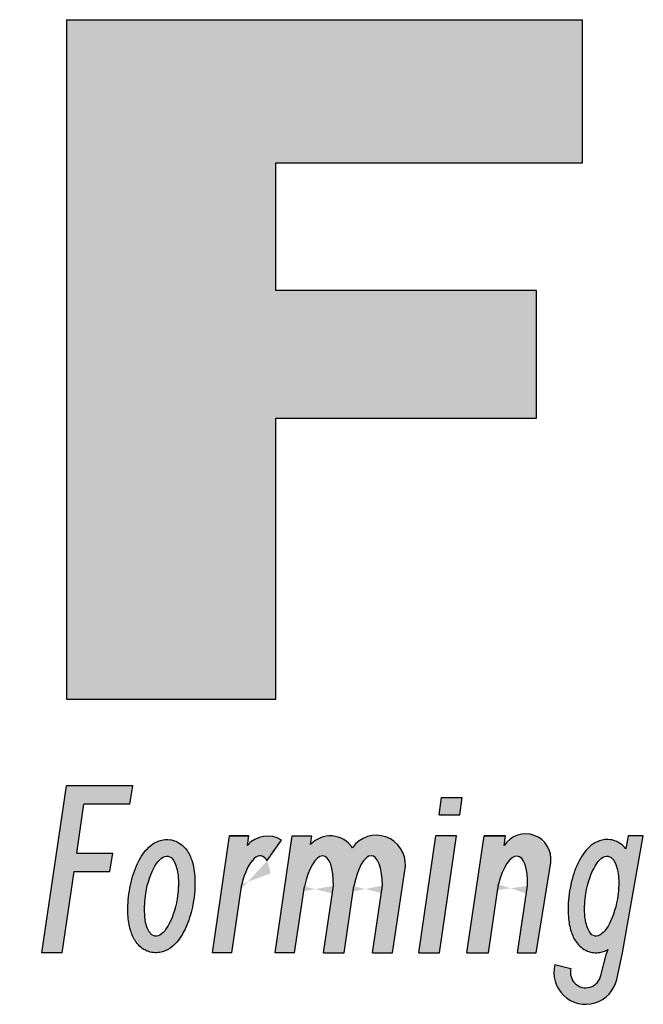
# Model space of a CAD drawing. Extents: x 0 to 217, y -5 to 280.
# Drawn here: x 55 to 67, y 250 to 269 of the extents above; entities that cross this region are included whole.
import ezdxf

# ---------------------------------------------------------------- set-up
doc = ezdxf.new("R2010")
doc.units = 0
doc.header["$MEASUREMENT"] = 0
doc.layers.get('0').update_dxf_attribs({"linetype": 'CONTINUOUS'})
doc.layers.add('974-LOGO$0$CADdetails-7-VERYFINE', color=7, linetype='CONTINUOUS')

# ---------------------------------------------------------------- blocks, each defined once
blk = doc.blocks.new('974-LOGO')
at = {"layer": '974-LOGO$0$CADdetails-7-VERYFINE'}
h = blk.add_hatch(color=256, dxfattribs=at)
h.paths.add_polyline_path([(45.7482661148542, 268.7033906357944), (41.05494181698369, 256.0361781038475), (44.52817858650975, 256.0361781038475), (45.35750952766043, 258.2745299892354), (50.48235845406734, 258.2745299892354), (51.32460056879785, 256.0361781038474), (54.8044087956709, 256.0361781038475), (50.03801797915339, 268.7033906357944)])
h.paths.add_polyline_path([(47.90014191123376, 265.137057006162), (49.61237124001583, 260.5866175550047), (46.21416024887174, 260.5866175550047)], flags=16)
h.paths.add_polyline_path([(59.85678298351917, 266.036686501176), (65.57645170447309, 266.036686501176), (65.57645170447309, 268.7033906357944), (55.94834228099462, 268.7033906357944), (55.94834228099462, 256.0361781038474), (59.85678298351918, 256.0361781038475), (59.85678298351917, 261.274714018134), (64.71850159048014, 261.274714018134), (64.71850159048014, 263.655700259655), (59.85678298351919, 263.655700259655)])
h = blk.add_hatch(color=256, dxfattribs=at)
h.paths.add_polyline_path([(57.1837739320567, 254.4182098385045), (55.94945316643987, 254.4182098385045), (55.49016342625738, 251.3066364888104), (55.86570134133328, 251.3066364888104), (56.08928920105537, 252.8213884302538), (56.76053129696162, 252.8213884302538), (56.81099652713463, 253.1632777684093), (56.13975443122841, 253.1632777684092), (56.2745258513427, 254.0763205003491), (57.13330870188371, 254.0763205003491)])
edge = h.paths.add_edge_path()
edge.add_spline(control_points=[(57.8930893931167, 253.4111569211284), (57.81903147219143, 253.4233914507472), (57.74324467388814, 253.4142947872124), (57.61638301136894, 253.370938536554), (57.56409602948283, 253.3384215778092), (57.47529559958187, 253.2665636305823), (57.43822997199052, 253.226736835264), (57.32437412250063, 253.0809655959446), (57.26486681411963, 252.9605391662141), (57.16866573202529, 252.6943615770106), (57.1336872107252, 252.5489420928012), (57.09317975021658, 252.2567833681996), (57.08748109049959, 252.110712128414), (57.10679799507291, 251.8781726209154), (57.12275933715328, 251.7869571603118), (57.17353505739452, 251.6310874851544), (57.20345705827438, 251.5641871939464), (57.29714779655684, 251.4361699970371), (57.36457307145919, 251.3727971043123), (57.52770370228109, 251.3072163920481), (57.611294414995, 251.2987052539122), (57.75912488194932, 251.3226656267122), (57.82242938002553, 251.3519371920282), (57.92671853305242, 251.4209468398734), (57.96908746886386, 251.4610243425914), (58.08659095976286, 251.5962500130378), (58.14543365936937, 251.7034202144218), (58.24378203104989, 251.941586170594), (58.28160125082823, 252.0726042084815), (58.34092970203343, 252.3831341959968), (58.35376645204859, 252.5640812410296), (58.33298345451819, 252.8506941478122), (58.31273766026469, 252.9629257126598), (58.24359485083929, 253.1397387385681), (58.20642081923812, 253.2092898982512), (58.09992399815249, 253.3222333351982), (58.0376336407013, 253.3678273934904), (57.93972754157657, 253.4014007028474), (57.91657733387343, 253.4072766622272), (57.8930893931167, 253.4111569211284)], knot_values=[0, 0, 0, 0, 0.2081522276988851, 0.2081522276988851, 0.4163044553977701, 0.4163044553977701, 0.6244566830966551, 0.6244566830966551, 1.130596707908425, 1.130596707908425, 1.636736732720196, 1.636736732720196, 2.140366380671824, 2.140366380671824, 2.493253782628484, 2.493253782628484, 2.773887093777881, 2.773887093777881, 3.054520404927278, 3.054520404927278, 3.273024690225661, 3.273024690225661, 3.491528975524044, 3.491528975524044, 3.710033260822426, 3.710033260822426, 4.179376454458743, 4.179376454458743, 4.64871964809506, 4.64871964809506, 5.261622119271765, 5.261622119271765, 5.699089351352152, 5.699089351352152, 5.992202043381514, 5.992202043381514, 6.217168503959987, 6.217168503959987, 6.283185307179586, 6.283185307179586, 6.283185307179586, 6.283185307179586], degree=3, periodic=0)
edge = h.paths.add_edge_path()
edge.add_ellipse((59.45991630953951, 252.3669503758141), major_axis=(0.1190905559407788, 0.7461773048676178), ratio=0.3707925889883531, start_angle=-26.046133941690584, end_angle=76.26768414642368, ccw=False)
edge.add_line((59.68839953373778, 253.0179569999881), (59.96194727591511, 253.4042862052422))
edge.add_arc((59.70006086306549, 252.9855557829431), 0.4938822327175607, 57.97691885028243, 139.2661423359305)
edge.add_line((59.32582216383872, 253.3078368028545), (59.35155773288552, 253.4821888594742))
edge.add_line((59.35155773288552, 253.4821888594742), (58.99244229253436, 253.4821888594742))
edge.add_line((58.99244229253436, 253.4821888594742), (58.67131572061092, 251.3066364888103))
edge.add_line((58.67131572061092, 251.3066364888103), (59.03043116096207, 251.3066364888103))
edge.add_line((59.03043116096207, 251.3066364888103), (59.2194184411034, 252.5869781399985))
edge = h.paths.add_edge_path()
edge.add_ellipse((60.63499039656928, 252.3609543947758), major_axis=(0.107448403387723, 0.7480141045368153), ratio=0.3643370941164424, start_angle=-72.26261919150721, end_angle=78.99776993258399, ccw=False)
edge.add_line((60.92729907865444, 252.5515537959283), (60.74354067662574, 251.3066364888105))
edge.add_line((60.74354067662574, 251.3066364888105), (61.1292280960587, 251.3066364888104))
edge.add_line((61.1292280960587, 251.3066364888104), (61.31198846827314, 252.5447923930479))
edge.add_ellipse((61.5586106671458, 252.3609543947758), major_axis=(0.08512657765353333, 0.7534500152154644), ratio=0.3579760187152844, start_angle=-72.68556334254691, end_angle=78.20539410650127, ccw=False)
edge.add_line((61.84144068633719, 252.5561003447475), (61.65701118226745, 251.3066364888104))
edge.add_line((61.65701118226745, 251.3066364888104), (62.03254909734342, 251.3066364888104))
edge.add_line((62.03254909734342, 251.3066364888104), (62.27020048280873, 252.9166653068677))
edge.add_arc((61.72830671804449, 252.9530210979441), 0.5431119551576383, 356.1617633885996, 505.1118523903534)
edge.add_arc((60.87027426147587, 252.9870207861852), 0.4967071710469603, 33.84601542077687, 137.6808743236922)
edge.add_line((60.50300580119934, 253.321433542903), (60.52673439740559, 253.4821888594743))
edge.add_line((60.52673439740559, 253.4821888594743), (60.16134624726449, 253.4821888594743))
edge.add_line((60.16134624726449, 253.4821888594743), (59.84021967534105, 251.3066364888103))
edge.add_line((59.84021967534105, 251.3066364888103), (60.20560782548215, 251.3066364888103))
edge.add_line((60.20560782548215, 251.3066364888103), (60.38797649327591, 252.5421386933681))
h.paths.add_polyline_path([(63.22654763632495, 253.4821888594743), (62.84085995631422, 253.4821888594742), (62.51973338439079, 251.3066364888104), (62.90542106440154, 251.3066364888104)])
h.paths.add_polyline_path([(63.33205870566498, 254.1970000183861), (62.94637102565426, 254.1970000183861), (62.89872741668914, 253.8742264596295), (63.28441509669986, 253.8742264596295)])
edge = h.paths.add_edge_path()
edge.add_line((64.11438845219507, 253.3018408218162), (64.14100906949999, 253.4821888594743))
edge.add_line((64.14100906949999, 253.4821888594743), (63.74038730597077, 253.4821888594743))
edge.add_line((63.74038730597077, 253.4821888594743), (63.41926073404733, 251.3066364888103))
edge.add_line((63.41926073404733, 251.3066364888103), (63.81988249757656, 251.3066364888103))
edge.add_line((63.81988249757656, 251.3066364888103), (64.00798472945979, 252.5809821589604))
edge.add_ellipse((64.24848259789586, 252.3609543947758), major_axis=(0.1190905559407788, 0.7461773048676178), ratio=0.3707925889883531, start_angle=-71.7974242209479, end_angle=76.26768414642368, ccw=False)
edge.add_line((64.5485153690338, 252.552095342518), (64.36467703098413, 251.3066364888103))
edge.add_line((64.36467703098413, 251.3066364888103), (64.7130537339265, 251.3066364888103))
edge.add_line((64.7130537339265, 251.3066364888103), (64.98244654200492, 252.9874382077246))
edge.add_arc((64.51393056574112, 253.0494219230042), 0.4725983505835584, 352.4636499506975, 507.7165130147669)
edge = h.paths.add_edge_path(flags=16)
edge.add_ellipse((57.71959365148815, 252.3609543947758), major_axis=(0.1232213620384073, 0.7458822014802429), ratio=0.3930994707872778, start_angle=0, end_angle=360)
h = blk.add_hatch(color=256, dxfattribs=at)
edge = h.paths.add_edge_path()
edge.add_line((66.7094933849738, 253.4821888594742), (66.4258010357529, 253.4821888594742))
edge.add_line((66.4258010357529, 253.4821888594742), (66.3846996546444, 253.2429707779761))
edge.add_spline(control_points=[(66.38469965464438, 253.2429707779762), (66.37639141737405, 253.2531698383742), (66.36757594655732, 253.2632481649053), (66.31195754767398, 253.3222333351981), (66.249667190223, 253.3678273934902), (66.15176109109834, 253.4014007028474), (66.12861088339501, 253.4072766622272), (66.10512294263806, 253.4111569211284), (66.03106502171279, 253.4233914507472), (65.95527822340952, 253.4142947872124), (65.82841656089032, 253.370938536554), (65.7761295790042, 253.3384215778092), (65.68732914910325, 253.2665636305823), (65.6502635215119, 253.226736835264), (65.53640767202201, 253.0809655959446), (65.47690036364101, 252.9605391662141), (65.38069928154667, 252.6943615770106), (65.34572076024658, 252.5489420928012), (65.30521329973796, 252.2567833681996), (65.29951464002097, 252.110712128414), (65.31883154459429, 251.8781726209154), (65.33479288667466, 251.7869571603118), (65.3855686069159, 251.6310874851544), (65.41549060779576, 251.5641871939464), (65.50918134607822, 251.4361699970371), (65.57660662098057, 251.3727971043123), (65.73973725180247, 251.3072163920481), (65.82332796451638, 251.2987052539122), (65.96043128999833, 251.3209269708448), (66.01586498445775, 251.3438051586075), (66.048917306358, 251.3636405707579)], knot_values=[5.946599554866411, 5.946599554866411, 5.946599554866411, 5.946599554866411, 5.992202043381512, 5.992202043381512, 6.217168503959415, 6.217168503959415, 6.283185307179586, 6.283185307179586, 6.283185307179586, 6.491337534878471, 6.491337534878471, 6.699489762577357, 6.699489762577357, 6.907641990276241, 6.907641990276241, 7.413782015088011, 7.413782015088011, 7.919922039899781, 7.919922039899781, 8.423551687851411, 8.423551687851411, 8.776439089808068, 8.776439089808068, 9.057072400957466, 9.057072400957466, 9.337705712106864, 9.337705712106864, 9.556209997405247, 9.556209997405247, 9.743003277130711, 9.743003277130711, 9.743003277130711, 9.743003277130711], degree=3, periodic=0)
edge.add_line((66.04891730637206, 251.3636405707536), (66.02489167509165, 251.2903733903602))
edge.add_line((66.02489167509165, 251.2903733903602), (65.91482931528756, 250.8779549816294))
edge.add_arc((65.63575322001581, 250.937523549875), 0.2853627187895613, 165.4755801309834, 347.9510755197914, ccw=False)
edge.add_line((65.35951045438266, 251.0090904116919), (65.06092301103303, 251.0864461616237))
edge.add_arc((65.63489695300335, 250.937007129627), 0.5931088520204717, 165.4065420650533, 347.525017642047)
edge.add_line((66.21400275430588, 250.8088877273384), (66.32183564484798, 251.3066364888103))
edge.add_line((66.32183564484798, 251.3066364888103), (66.7094933849738, 253.4821888594742))
edge = h.paths.add_edge_path(flags=16)
edge.add_ellipse((65.93162720100953, 252.3609543947758), major_axis=(0.1232213620384074, 0.7458822014802429), ratio=0.3930994707872776, start_angle=0, end_angle=360)
for p, q in [((55.94834228099462, 268.7033906357944), (55.94834228099462, 256.0361781038475)), ((55.94834228099464, 268.7033906357944), (65.57645170447307, 268.7033906357944)), ((65.57645170447309, 266.036686501176), (65.57645170447309, 268.7033906357944)), ((59.85678298351918, 263.655700259655), (59.85678298351918, 266.036686501176)), ((59.85678298351918, 266.036686501176), (65.57645170447309, 266.036686501176)), ((64.71850159048013, 263.655700259655), (59.85678298351918, 263.655700259655)), ((64.71850159048013, 261.274714018134), (64.71850159048013, 263.655700259655)), ((59.85678298351918, 256.0361781038475), (59.85678298351918, 261.274714018134)), ((59.85678298351918, 261.274714018134), (64.71850159048013, 261.274714018134)), ((55.94834228099462, 256.0361781038475), (59.8567829835192, 256.0361781038475)), ((55.49016342625738, 251.3066364888103), (55.94945316643987, 254.4182098385045)), ((57.18377393205671, 254.4182098385045), (55.94945316643985, 254.4182098385045)), ((57.13330870188369, 254.0763205003491), (57.18377393205671, 254.4182098385045)), ((62.89872741668916, 253.8742264596295), (62.94637102565426, 254.1970000183861)), ((62.94637102565426, 254.1970000183861), (63.33205870566498, 254.1970000183861)), ((63.28441509669986, 253.8742264596295), (63.33205870566496, 254.1970000183861)), ((56.13975443122841, 253.1632777684093), (56.2745258513427, 254.0763205003491)), ((57.13330870188369, 254.0763205003491), (56.27452585134272, 254.0763205003491)), ((62.89872741668913, 253.8742264596295), (63.28441509669985, 253.8742264596295)), ((58.67131572061093, 251.3066364888103), (58.99244229253438, 253.4821888594743)), ((58.99244229253438, 253.4821888594743), (59.3515577328855, 253.4821888594742)), ((59.3515577328855, 253.4821888594742), (58.99244229253438, 253.4821888594742)), ((59.32582216383872, 253.3078368028544), (59.35155773288551, 253.4821888594743)), ((59.68839953373779, 253.0179569999881), (59.96194727591511, 253.4042862052422)), ((59.84021967534106, 251.3066364888103), (60.1613462472645, 253.4821888594743)), ((60.1613462472645, 253.4821888594743), (60.52673439740559, 253.4821888594743)), ((60.50300580119934, 253.321433542903), (60.52673439740559, 253.4821888594743)), ((62.51973338439079, 251.3066364888103), (62.84085995631422, 253.4821888594742)), ((63.22654763632494, 253.4821888594742), (62.84085995631422, 253.4821888594742)), ((62.90542106440152, 251.3066364888103), (63.22654763632494, 253.4821888594742)), ((63.41926073404731, 251.3066364888103), (63.74038730597077, 253.4821888594743)), ((63.74038730597077, 253.4821888594743), (64.1410090695, 253.4821888594743)), ((64.1410090695, 253.4821888594743), (63.74038730597078, 253.4821888594743)), ((64.11438845219507, 253.3018408218162), (64.1410090695, 253.4821888594743)), ((66.32183564484801, 251.3066364888103), (66.7094933849738, 253.4821888594743)), ((66.42580103575288, 253.4821888594743), (66.3846996546444, 253.2429707779762)), ((66.7094933849738, 253.4821888594742), (66.42580103575288, 253.4821888594743)), ((66.7094933849738, 253.4821888594743), (66.4258010357529, 253.4821888594743)), ((56.1397544312284, 253.1632777684093), (56.81099652713463, 253.1632777684093)), ((56.7605312969616, 252.8213884302538), (56.81099652713462, 253.1632777684092)), ((55.86570134133326, 251.3066364888103), (56.08928920105537, 252.8213884302538)), ((56.08928920105538, 252.8213884302538), (56.7605312969616, 252.8213884302538)), ((62.03254909734339, 251.3066364888103), (62.27020048280873, 252.9166653068677)), ((64.71305373392649, 251.3066364888103), (64.98244654200492, 252.9874382077246)), ((59.03043116096205, 251.3066364888103), (59.21941844110343, 252.5869781399985)), ((60.20560782548215, 251.3066364888103), (60.38797649327587, 252.5421386933679)), ((60.74354067662573, 251.3066364888103), (60.92729907865443, 252.5515537959283)), ((61.12922809605867, 251.3066364888103), (61.31198846827311, 252.5447923930478)), ((61.65701118226745, 251.3066364888103), (61.84144068633721, 252.5561003447474)), ((63.81988249757656, 251.3066364888103), (64.00798472945984, 252.5809821589605)), ((64.36467703098411, 251.3066364888103), (64.5485153690338, 252.5520953425181)), ((66.04891730637718, 251.3636405707692), (66.02489167509165, 251.2903733903602)), ((55.86570134133326, 251.3066364888103), (55.49016342625738, 251.3066364888103)), ((59.03043116096205, 251.3066364888103), (58.67131572061093, 251.3066364888103)), ((60.20560782548215, 251.3066364888103), (59.84021967534106, 251.3066364888103)), ((60.74354067662574, 251.3066364888105), (61.12922809605868, 251.3066364888104)), ((61.65701118226747, 251.3066364888104), (62.03254909734338, 251.3066364888104)), ((62.51973338439079, 251.3066364888104), (62.90542106440155, 251.3066364888104)), ((63.41926073404731, 251.3066364888103), (63.81988249757656, 251.3066364888103)), ((64.36467703098411, 251.3066364888103), (64.71305373392649, 251.3066364888103)), ((65.91482931528756, 250.8779549816294), (66.02489167509165, 251.2903733903602)), ((66.21400275430518, 250.8088877273352), (66.32183564484801, 251.3066364888103)), ((65.06092301103303, 251.0864461616237), (65.35951045438266, 251.0090904116919))]:
    blk.add_line(p, q, dxfattribs=at)
for centre, radius, start, end in [((59.70006086306552, 252.9855557829431), 0.4938822327175589, 57.97691885028382, 139.2661423359366), ((60.8702742614759, 252.9870207861852), 0.4967071710469613, 33.84601542078143, 137.6808743236922), ((61.72830671804449, 252.9530210979441), 0.5431119551576397, 356.1617633885996, 145.1118523903527), ((64.5139305657411, 253.0494219230042), 0.4725983505835592, 352.4636499506977, 147.716513014766), ((65.63489695300329, 250.9370071296268), 0.5931088520204713, 165.4065420650307, 347.5250176417498), ((65.63575322001557, 250.9375235498741), 0.285362718789564, 165.4755801307944, 347.9510755199796)]:
    blk.add_arc(centre, radius, start, end, dxfattribs=at)
for centre in [(57.71959365148815, 252.3609543947758), (65.93162720100953, 252.3609543947758)]:
    blk.add_ellipse(centre, major_axis=(0.1232213620384073, 0.7458822014802425), ratio=0.3930994707872779, dxfattribs=at)
for centre, major_axis, ratio, start_param, end_param in [((59.45991630953951, 252.3669503758141), (0.1190905559407789, 0.7461773048676182), 0.3707925889883528, -0.4545907946979504, 1.331122201226174), ((60.63499039656928, 252.3609543947758), (0.107448403387723, 0.748014104536815), 0.3643370941164424, -1.261220631006644, 1.37877118705657), ((61.5586106671458, 252.3609543947758), (0.08512657765353333, 0.7534500152154644), 0.3579760187152844, -1.268602398994339, 1.364941619978216), ((64.24848259789586, 252.3609543947758), (0.1190905559407789, 0.746177304867618), 0.3707925889883528, -1.253101447106665, 1.331122201226174)]:
    blk.add_ellipse(centre, major_axis=major_axis, ratio=ratio, start_param=start_param, end_param=end_param, dxfattribs=at)
for points, knots in [([(57.8930893931167, 253.4111569211284), (57.81903147219143, 253.4233914507472), (57.74324467388814, 253.4142947872124), (57.61638301136894, 253.370938536554), (57.56409602948283, 253.3384215778092), (57.47529559958187, 253.2665636305823), (57.43822997199052, 253.226736835264), (57.32437412250063, 253.0809655959446), (57.26486681411963, 252.9605391662141), (57.16866573202529, 252.6943615770106), (57.1336872107252, 252.5489420928012), (57.09317975021658, 252.2567833681996), (57.08748109049959, 252.110712128414), (57.10679799507291, 251.8781726209154), (57.12275933715328, 251.7869571603118), (57.17353505739452, 251.6310874851544), (57.20345705827438, 251.5641871939464), (57.29714779655684, 251.4361699970371), (57.36457307145919, 251.3727971043123), (57.52770370228109, 251.3072163920481), (57.611294414995, 251.2987052539122), (57.75912488194932, 251.3226656267122), (57.82242938002553, 251.3519371920282), (57.92671853305242, 251.4209468398734), (57.96908746886386, 251.4610243425914), (58.08659095976286, 251.5962500130378), (58.14543365936937, 251.7034202144218), (58.24378203104989, 251.941586170594), (58.28160125082823, 252.0726042084815), (58.34092970203343, 252.3831341959968), (58.35376645204859, 252.5640812410296), (58.33298345451819, 252.8506941478122), (58.31273766026469, 252.9629257126598), (58.24359485083929, 253.1397387385681), (58.20642081923812, 253.2092898982512), (58.09992399815249, 253.3222333351982), (58.0376336407013, 253.3678273934904), (57.93972754157657, 253.4014007028474), (57.91657733387343, 253.4072766622272), (57.8930893931167, 253.4111569211284)], [0, 0, 0, 0, 0.2081522276988851, 0.2081522276988851, 0.4163044553977701, 0.4163044553977701, 0.6244566830966551, 0.6244566830966551, 1.130596707908425, 1.130596707908425, 1.636736732720196, 1.636736732720196, 2.140366380671824, 2.140366380671824, 2.493253782628484, 2.493253782628484, 2.773887093777881, 2.773887093777881, 3.054520404927278, 3.054520404927278, 3.273024690225661, 3.273024690225661, 3.491528975524044, 3.491528975524044, 3.710033260822426, 3.710033260822426, 4.179376454458743, 4.179376454458743, 4.64871964809506, 4.64871964809506, 5.261622119271765, 5.261622119271765, 5.699089351352152, 5.699089351352152, 5.992202043381514, 5.992202043381514, 6.217168503959987, 6.217168503959987, 6.283185307179586, 6.283185307179586, 6.283185307179586, 6.283185307179586]), ([(66.38469965464438, 253.2429707779762), (66.37639141737405, 253.2531698383742), (66.36757594655732, 253.2632481649053), (66.31195754767398, 253.3222333351981), (66.249667190223, 253.3678273934902), (66.15176109109834, 253.4014007028474), (66.12861088339501, 253.4072766622272), (66.10512294263806, 253.4111569211284), (66.03106502171279, 253.4233914507472), (65.95527822340952, 253.4142947872124), (65.82841656089032, 253.370938536554), (65.7761295790042, 253.3384215778092), (65.68732914910325, 253.2665636305823), (65.6502635215119, 253.226736835264), (65.53640767202201, 253.0809655959446), (65.47690036364101, 252.9605391662141), (65.38069928154667, 252.6943615770106), (65.34572076024658, 252.5489420928012), (65.30521329973796, 252.2567833681996), (65.29951464002097, 252.110712128414), (65.31883154459429, 251.8781726209154), (65.33479288667466, 251.7869571603118), (65.3855686069159, 251.6310874851544), (65.41549060779576, 251.5641871939464), (65.50918134607822, 251.4361699970371), (65.57660662098057, 251.3727971043123), (65.73973725180247, 251.3072163920481), (65.82332796451638, 251.2987052539122), (65.96043128999833, 251.3209269708448), (66.01586498445775, 251.3438051586075), (66.048917306358, 251.3636405707579)], [5.946599554866411, 5.946599554866411, 5.946599554866411, 5.946599554866411, 5.992202043381512, 5.992202043381512, 6.217168503959415, 6.217168503959415, 6.283185307179586, 6.283185307179586, 6.283185307179586, 6.491337534878471, 6.491337534878471, 6.699489762577357, 6.699489762577357, 6.907641990276241, 6.907641990276241, 7.413782015088011, 7.413782015088011, 7.919922039899781, 7.919922039899781, 8.423551687851411, 8.423551687851411, 8.776439089808068, 8.776439089808068, 9.057072400957466, 9.057072400957466, 9.337705712106864, 9.337705712106864, 9.556209997405247, 9.556209997405247, 9.743003277130711, 9.743003277130711, 9.743003277130711, 9.743003277130711])]:
    blk.add_open_spline(points, degree=3, knots=knots, dxfattribs=at)

msp = doc.modelspace()

# ---------------------------------------------------------------- block references
msp.add_blockref('974-LOGO', (0, 0))

doc.saveas('drawing.dxf')
